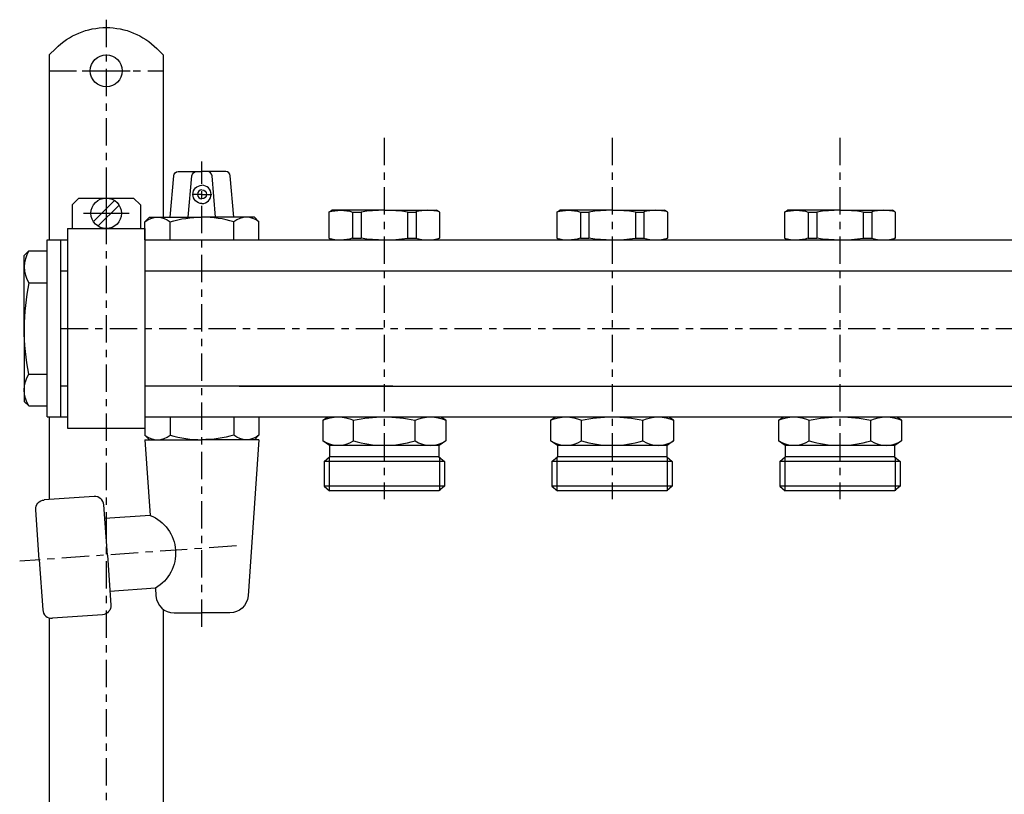
# Model space of a CAD drawing. Extents: x -1153 to -522, y -466 to -122.
# Drawn here: x -1151 to -934, y -296 to -126 of the extents above; entities that cross this region are included whole.
import ezdxf

# ---------------------------------------------------------------- set-up
doc = ezdxf.new("R2010")
doc.units = 0
doc.header["$LTSCALE"] = 20
doc.header["$MEASUREMENT"] = 0
doc.linetypes.add('MIXTE', pattern=[0.54, 0.3, -0.08, 0.08, -0.08])
doc.layers.get('0').update_dxf_attribs({"linetype": 'CONTINUOUS'})
doc.layers.add('MITTE', color=6, linetype='MIXTE')

# ---------------------------------------------------------------- blocks, each defined once
blk = doc.blocks.new('a1')
for p, q in [((-1144.06, -133.51), (-1142.65, -132.1)), ((-1144.06, -133.51), (-1144.06, -174.11)), ((-1120.46, -132.1), (-1119.06, -133.51)), ((-1119.06, -133.51), (-1119.06, -169.11)), ((-1136.81, -137.01), (-1126.31, -137.01)), ((-1115.77, -159.11), (-1110.56, -159.11)), ((-1105.35, -159.11), (-1110.56, -159.11)), ((-1117.56, -169.11), (-1116.76, -160.02)), ((-1113.56, -169.11), (-1112.76, -160.02)), ((-1107.56, -169.11), (-1108.35, -160.02)), ((-1103.56, -169.11), (-1104.35, -160.02)), ((-1131.56, -163.23), (-1131.56, -173.28)), ((-1110.56, -164.11), (-1112.71, -164.11)), ((-1110.56, -164.11), (-1108.41, -164.11)), ((-1139.06, -166.41), (-1137.56, -164.91)), ((-1137.56, -164.91), (-1125.56, -164.91)), ((-1134.37, -170.08), (-1129.74, -165.45)), ((-1125.56, -164.91), (-1124.06, -166.41)), ((-1139.06, -166.41), (-1139.06, -171.61)), ((-1136.58, -168.26), (-1126.53, -168.26)), ((-1133.38, -171.07), (-1128.75, -166.44)), ((-1124.06, -166.41), (-1124.06, -171.61)), ((-1082.71, -167.97), (-1082.06, -167.6)), ((-1082.71, -167.97), (-1082.71, -173.68)), ((-1070.56, -167.6), (-1082.06, -167.6)), ((-1077.5, -167.97), (-1075.64, -167.97)), ((-1077.5, -167.97), (-1077.5, -173.68)), ((-1075.64, -167.97), (-1075.64, -173.68)), ((-1070.56, -167.6), (-1059.06, -167.6)), ((-1065.46, -167.97), (-1065.46, -173.68)), ((-1065.46, -167.97), (-1063.59, -167.97)), ((-1063.59, -167.97), (-1063.59, -173.68)), ((-1058.41, -167.97), (-1059.06, -167.6)), ((-1058.41, -167.97), (-1058.41, -173.68)), ((-1032.71, -167.97), (-1032.06, -167.6)), ((-1032.71, -167.97), (-1032.71, -173.68)), ((-1020.56, -167.6), (-1032.06, -167.6)), ((-1027.5, -167.97), (-1025.64, -167.97)), ((-1027.5, -167.97), (-1027.5, -173.68)), ((-1025.64, -167.97), (-1025.64, -173.68)), ((-1020.56, -167.6), (-1009.06, -167.6)), ((-1015.46, -167.97), (-1013.59, -167.97)), ((-1015.46, -167.97), (-1015.46, -173.68)), ((-1013.59, -167.97), (-1013.59, -173.68)), ((-1008.41, -167.97), (-1009.06, -167.6)), ((-1008.41, -167.97), (-1008.41, -173.68)), ((-982.71, -167.97), (-982.06, -167.6)), ((-982.71, -167.97), (-982.71, -173.68)), ((-970.56, -167.6), (-982.06, -167.6)), ((-977.5, -167.97), (-975.64, -167.97)), ((-977.5, -167.97), (-977.5, -173.68)), ((-975.64, -167.97), (-975.64, -173.68)), ((-970.56, -167.6), (-959.06, -167.6)), ((-965.46, -167.97), (-963.59, -167.97)), ((-965.46, -167.97), (-965.46, -173.68)), ((-963.59, -167.97), (-963.59, -173.68)), ((-958.41, -167.97), (-959.06, -167.6)), ((-958.41, -167.97), (-958.41, -173.68)), ((-1123.06, -170.11), (-1122.06, -169.11)), ((-1123.06, -174.11), (-1123.06, -170.11)), ((-1122.06, -169.11), (-1110.56, -169.11)), ((-1117.56, -174.11), (-1117.56, -170.11)), ((-1099.06, -169.11), (-1110.56, -169.11)), ((-1103.56, -174.11), (-1103.56, -170.11)), ((-1098.06, -170.11), (-1099.06, -169.11)), ((-1098.06, -174.11), (-1098.06, -170.11)), ((-1140.06, -171.61), (-1123.06, -171.61)), ((-1140.06, -171.61), (-1140.06, -215.41)), ((-1123.06, -171.61), (-1123.06, -215.41)), ((-1144.56, -174.11), (-1140.06, -174.11)), ((-1144.56, -212.91), (-1144.56, -174.11)), ((-1141.56, -212.91), (-1141.56, -174.11)), ((-1123.06, -174.11), (-1070.56, -174.11)), ((-1082.71, -173.68), (-1082.06, -174.06)), ((-1077.5, -173.68), (-1075.64, -173.68)), ((-1070.56, -174.11), (-549.06, -174.11)), ((-1065.46, -173.68), (-1063.59, -173.68)), ((-1058.41, -173.68), (-1059.06, -174.06)), ((-1032.71, -173.68), (-1032.06, -174.06)), ((-1027.5, -173.68), (-1025.64, -173.68)), ((-1015.46, -173.68), (-1013.59, -173.68)), ((-1008.41, -173.68), (-1009.06, -174.06)), ((-982.71, -173.68), (-982.06, -174.06)), ((-977.5, -173.68), (-975.64, -173.68)), ((-965.46, -173.68), (-963.59, -173.68)), ((-958.41, -173.68), (-959.06, -174.06)), ((-1149.56, -177.51), (-1148.56, -176.51)), ((-1148.56, -176.51), (-1144.56, -176.51)), ((-1149.56, -193.51), (-1149.56, -177.51)), ((-1141.56, -180.86), (-1140.06, -180.86)), ((-1123.06, -180.86), (-1070.56, -180.86)), ((-1070.56, -180.86), (-549.06, -180.86)), ((-1148.56, -183.51), (-1144.56, -183.51)), ((-1149.56, -193.51), (-1149.56, -209.51)), ((-1148.56, -203.51), (-1144.56, -203.51)), ((-1140.06, -206.16), (-1141.56, -206.16)), ((-1068.68, -206.16), (-1123.06, -206.16)), ((-1102.43, -206.16), (-1070.56, -206.16)), ((-1070.56, -206.16), (-549.06, -206.16)), ((-1149.56, -209.51), (-1148.56, -210.51)), ((-1148.56, -210.51), (-1144.56, -210.51)), ((-1144.56, -212.91), (-1140.06, -212.91)), ((-1144.06, -212.91), (-1144.06, -231.06)), ((-1123.06, -212.91), (-1123.06, -216.91)), ((-1123.06, -212.91), (-1070.56, -212.91)), ((-1117.56, -212.91), (-1117.56, -216.91)), ((-1103.56, -212.91), (-1103.56, -216.91)), ((-1098.06, -212.91), (-1098.06, -216.91)), ((-1084.06, -213.66), (-1083.04, -212.96)), ((-1084.06, -213.66), (-1084.06, -218.16)), ((-1077.31, -218.16), (-1077.31, -213.66)), ((-1070.56, -212.91), (-549.06, -212.91)), ((-1063.81, -218.16), (-1063.81, -213.66)), ((-1057.06, -213.66), (-1058.11, -212.96)), ((-1057.06, -213.66), (-1057.06, -218.16)), ((-1034.06, -213.66), (-1033.04, -212.96)), ((-1034.06, -213.66), (-1034.06, -218.16)), ((-1027.31, -218.16), (-1027.31, -213.66)), ((-1013.81, -218.16), (-1013.81, -213.66)), ((-1007.06, -213.66), (-1008.11, -212.96)), ((-1007.06, -213.66), (-1007.06, -218.16)), ((-984.06, -213.66), (-983.04, -212.96)), ((-984.06, -213.66), (-984.06, -218.16)), ((-977.31, -218.16), (-977.31, -213.66)), ((-963.81, -218.16), (-963.81, -213.66)), ((-957.06, -213.66), (-958.11, -212.96)), ((-957.06, -213.66), (-957.06, -218.16)), ((-1140.06, -215.41), (-1123.06, -215.41)), ((-1123.06, -216.91), (-1122.06, -217.91)), ((-1123.06, -217.91), (-1110.56, -217.91)), ((-1123.06, -217.91), (-1121.9, -234.53)), ((-1122.06, -217.91), (-1110.56, -217.91)), ((-1098.06, -217.91), (-1110.56, -217.91)), ((-1098.06, -217.91), (-1100.45, -252.19)), ((-1098.06, -216.91), (-1099.06, -217.91)), ((-1082.56, -219.16), (-1084.06, -218.16)), ((-1057.06, -218.16), (-1058.51, -219.16)), ((-1032.56, -219.16), (-1034.06, -218.16)), ((-1007.06, -218.16), (-1008.51, -219.16)), ((-982.56, -219.16), (-984.06, -218.16)), ((-957.06, -218.16), (-958.51, -219.16)), ((-1082.56, -219.16), (-1082.56, -221.66)), ((-1058.51, -219.16), (-1082.56, -219.16)), ((-1058.56, -219.19), (-1058.56, -221.66)), ((-1008.51, -219.16), (-1032.56, -219.16)), ((-1032.56, -219.16), (-1032.56, -221.66)), ((-1008.56, -219.19), (-1008.56, -221.66)), ((-958.51, -219.16), (-982.56, -219.16)), ((-982.56, -219.16), (-982.56, -221.66)), ((-958.56, -219.19), (-958.56, -221.66)), ((-1083.76, -222.68), (-1082.56, -221.66)), ((-1082.66, -221.66), (-1082.66, -229.16)), ((-1058.56, -221.66), (-1082.56, -221.66)), ((-1058.56, -221.66), (-1057.36, -222.68)), ((-1058.46, -221.74), (-1058.46, -229.16)), ((-1033.76, -222.68), (-1032.56, -221.66)), ((-1032.66, -221.66), (-1032.66, -229.16)), ((-1008.56, -221.66), (-1032.56, -221.66)), ((-1008.56, -221.66), (-1007.36, -222.68)), ((-1008.46, -221.74), (-1008.46, -229.16)), ((-983.76, -222.68), (-982.56, -221.66)), ((-982.66, -221.66), (-982.66, -229.16)), ((-958.56, -221.66), (-982.56, -221.66)), ((-958.56, -221.66), (-957.36, -222.68)), ((-958.46, -221.74), (-958.46, -229.16)), ((-1057.36, -222.68), (-1083.76, -222.68)), ((-1083.76, -222.68), (-1083.76, -228.13)), ((-1057.36, -222.68), (-1057.36, -228.13)), ((-1007.36, -222.68), (-1033.76, -222.68)), ((-1033.76, -222.68), (-1033.76, -228.13)), ((-1007.36, -222.68), (-1007.36, -228.13)), ((-957.36, -222.68), (-983.76, -222.68)), ((-983.76, -222.68), (-983.76, -228.13)), ((-957.36, -222.68), (-957.36, -228.13)), ((-1083.76, -228.13), (-1082.56, -229.16)), ((-1057.36, -228.13), (-1083.76, -228.13)), ((-1057.36, -228.13), (-1058.56, -229.16)), ((-1007.36, -228.13), (-1033.76, -228.13)), ((-1033.76, -228.13), (-1032.56, -229.16)), ((-1007.36, -228.13), (-1008.56, -229.16)), ((-957.36, -228.13), (-983.76, -228.13)), ((-983.76, -228.13), (-982.56, -229.16)), ((-957.36, -228.13), (-958.56, -229.16)), ((-1134.22, -230.38), (-1145.19, -231.14)), ((-1058.56, -229.16), (-1082.56, -229.16)), ((-1008.56, -229.16), (-1032.56, -229.16)), ((-958.56, -229.16), (-982.56, -229.16)), ((-1146.28, -244.25), (-1147.04, -233.28)), ((-1131.31, -243.21), (-1132.08, -232.23)), ((-1121.9, -234.53), (-1131.87, -235.22)), ((-1131.31, -243.21), (-1130.55, -254.18)), ((-1146.28, -244.25), (-1145.51, -255.22)), ((-1120.78, -250.49), (-1130.75, -251.19)), ((-1120.78, -250.49), (-1120.66, -252.19)), ((-1144.06, -257.01), (-1144.06, -374.11)), ((-1132.4, -256.31), (-1143.37, -257.08)), ((-1119.06, -255.12), (-1119.06, -374.11)), ((-1116.67, -255.91), (-1110.56, -255.91)), ((-1104.44, -255.91), (-1110.56, -255.91))]:
    blk.add_line(p, q)
for centre, radius in [((-1131.56, -137.01), 3.5), ((-1131.56, -168.26), 3.35)]:
    blk.add_circle(centre, radius)
at = {"extrusion": (0, 0, -1)}
for centre, radius, start, end in [((1131.56, -143.2), 15.69, 44.9998, 135.0001), ((1115.77, -160.11), 1, 4.9993, 90), ((1111.77, -160.11), 1, 4.9993, 90), ((1110.56, -164.11), 2, 270, 90), ((1110.56, -164.11), 1, 90, 270), ((1080.15, -176.48), 8.89, 73.3095, 107.3063), ((1030.15, -176.48), 8.89, 73.3094, 107.3063), ((980.15, -176.48), 8.89, 73.3094, 107.3063), ((1120.31, -173.39), 4.28, 50.034, 129.9667), ((1110.56, -194.11), 25, 73.7398, 90), ((1099.06, -193.51), 50.5, 348.5788, 360), ((1142.93, -207.01), 6.62, 328.1092, 31.891), ((1080.68, -220.88), 7.97, 64.9456, 115.0544), ((1070.56, -243.65), 30.74, 77.3183, 102.6817), ((1060.43, -220.88), 7.97, 64.9448, 115.0553), ((1030.68, -220.88), 7.97, 64.9456, 115.0545), ((1020.56, -243.65), 30.74, 77.3183, 102.6817), ((1010.43, -220.88), 7.97, 64.9447, 115.0553), ((980.68, -220.88), 7.97, 64.9456, 115.0545), ((970.56, -243.65), 30.74, 77.3183, 102.6817), ((960.43, -220.88), 7.97, 64.9447, 115.0553), ((1110.56, -192.91), 25, 253.7397, 270), ((1100.81, -213.63), 4.28, 230.0338, 309.9662), ((1145.05, -233.14), 2, 356, 86.0005), ((1125.23, -242.78), 8.9, 111.9891, 240.011), ((1104.44, -251.91), 4, 183.9999, 270), ((1132.54, -254.32), 2, 176.0001, 265.9996)]:
    blk.add_arc(centre, radius, start, end, dxfattribs=at)
for centre, radius, start, end in [((-1109.35, -160.11), 1, 4.9992, 90), ((-1105.35, -160.11), 1, 4.9992, 90), ((-1110.56, -164.11), 1, 90, 270), ((-1110.56, -164.11), 2, 270, 90), ((-1070.5, -201.72), 34.12, 81.5041, 98.6657), ((-1061, -176.74), 9.15, 73.5493, 106.4509), ((-1020.5, -201.72), 34.12, 81.5041, 98.6657), ((-1011, -176.74), 9.15, 73.5493, 106.4509), ((-970.5, -201.72), 34.12, 81.5041, 98.6657), ((-961, -176.74), 9.15, 73.5493, 106.4509), ((-1110.56, -194.11), 25, 73.7397, 90), ((-1100.81, -173.39), 4.28, 50.0337, 129.9664), ((-1080.15, -165.17), 8.89, 253.3066, 287.3071), ((-1070.5, -139.94), 34.12, 261.3329, 278.4956), ((-1061, -165.49), 8.6, 252.4653, 287.5347), ((-1030.15, -165.17), 8.89, 253.3065, 287.307), ((-1020.5, -139.94), 34.12, 261.3328, 278.4956), ((-1011, -165.49), 8.6, 252.4653, 287.5347), ((-980.15, -165.17), 8.89, 253.3065, 287.307), ((-970.5, -139.94), 34.12, 261.3328, 278.4956), ((-961, -165.49), 8.6, 252.4653, 287.5347), ((-1142.93, -180.01), 6.62, 148.1091, 211.8909), ((-1099.06, -193.51), 50.5, 168.5788, 180), ((-1120.31, -213.63), 4.28, 230.0341, 309.9664), ((-1110.56, -192.91), 25, 253.7398, 270), ((-1080.64, -213.1), 6.05, 236.5969, 303.403), ((-1070.56, -195.88), 23.28, 253.1441, 286.856), ((-1060.43, -212.96), 6.2, 236.9948, 303.0052), ((-1030.64, -213.1), 6.05, 236.597, 303.4031), ((-1020.56, -195.88), 23.28, 253.144, 286.8559), ((-1010.43, -212.96), 6.2, 236.9947, 303.0052), ((-980.64, -213.1), 6.05, 236.597, 303.4031), ((-970.56, -195.88), 23.28, 253.144, 286.8559), ((-960.43, -212.96), 6.2, 236.9947, 303.0052), ((-1134.08, -232.37), 2, 3.9995, 93.9995), ((-1116.67, -251.91), 4, 184, 270), ((-1143.51, -255.09), 2, 184, 274.0004)]:
    blk.add_arc(centre, radius, start, end)
at = {"layer": 'MITTE'}
for p, q in [((-1131.56, -125.79), (-1131.56, -465.62)), ((-1144.06, -137.01), (-1119.06, -137.01)), ((-1070.56, -151.71), (-1070.56, -230.93)), ((-1020.56, -151.71), (-1020.56, -230.93)), ((-970.56, -151.71), (-970.56, -230.93)), ((-1110.56, -258.98), (-1110.56, -156.89)), ((-1141.56, -193.51), (-530.56, -193.51)), ((-1103, -241.23), (-1150.55, -244.55))]:
    blk.add_line(p, q, dxfattribs=at)

msp = doc.modelspace()

# ---------------------------------------------------------------- block references
at = {"linetype": 'Continuous'}
msp.add_blockref('a1', (0, 0), dxfattribs=at)

doc.saveas('drawing.dxf')
